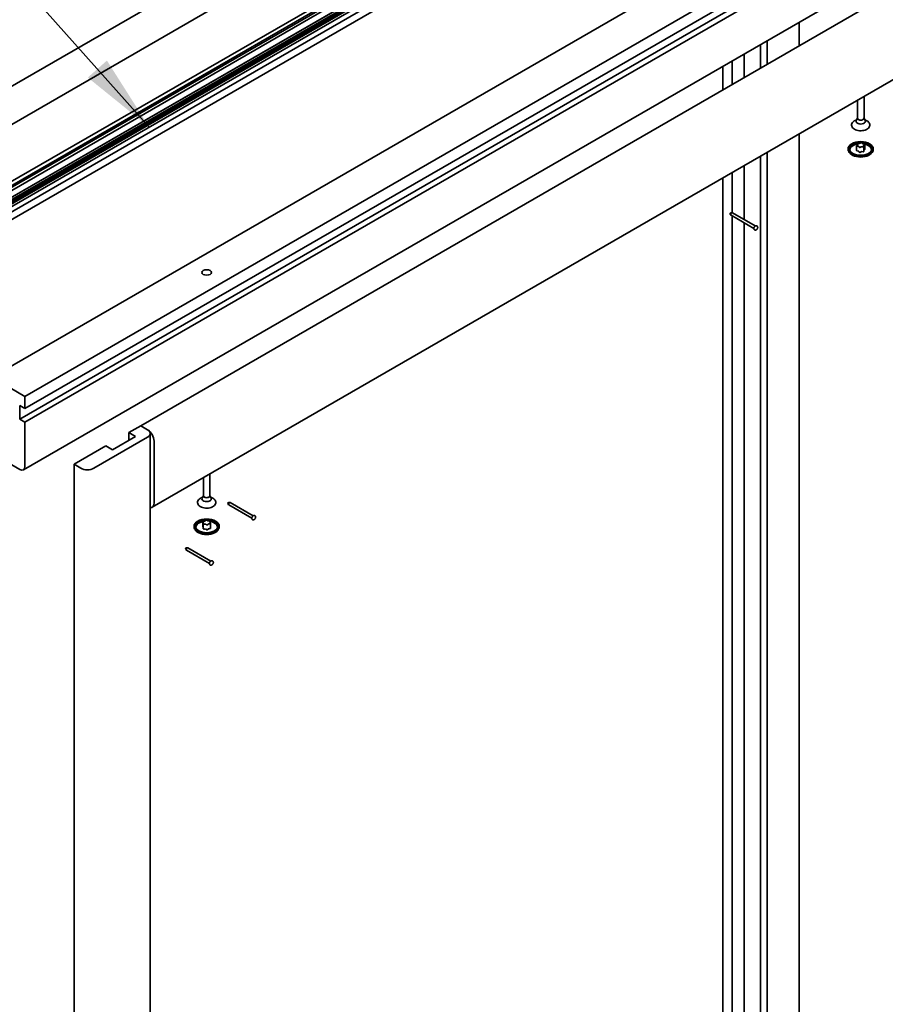
# Model space of a CAD drawing. Units: millimetres. Extents: x 0 to 420, y 0 to 297.
# Drawn here: x 59 to 87, y 101 to 133 of the extents above; entities that cross this region are included whole.
import ezdxf

# ---------------------------------------------------------------- set-up
doc = ezdxf.new("R2010")
doc.units = ezdxf.units.MM
doc.layers.add('Arêtes visibles(ISO)', color=7, linetype='Continuous', lineweight=35)
doc.layers.add('Symboles(ISO)', color=7, linetype='Continuous', lineweight=18)
doc.styles.add('MANTION', font='arial.ttf')
doc.dimstyles.new('MANTION$7', dxfattribs={"dimtxt": 3, "dimasz": 2.5, "dimexe": 3, "dimexo": 1, "dimgap": 0.762, "dimtad": 1, "dimrnd": 1e-08, "dimtxsty": 'MANTION', "dimcen": 0.09, "dimdle": 10, "dimclrd": 7, "dimclre": 7, "dimclrt": 256, "dimazin": 2, "dimtfac": 0.5, "dimtmove": 0, "dimatfit": 3, "dimfxl": 1, "dimtolj": 1, "dimlwd": 25, "dimlwe": 25, "dimarcsym": 0})

msp = doc.modelspace()

# ---------------------------------------------------------------- linework, layer by layer
at = {"layer": 'Arêtes visibles(ISO)'}
for p, q in [((50.727, 125.619), (84.456, 145.093)), ((51.788, 125.007), (85.517, 144.48)), ((51.788, 123.182), (85.517, 142.656)), ((85.432, 142.472), (51.703, 122.998)), ((51.703, 122.937), (85.432, 142.411)), ((85.517, 142.362), (51.788, 122.888)), ((85.852, 142.334), (52.123, 122.861)), ((86.104, 142.341), (52.375, 122.868)), ((51.738, 122.644), (85.467, 142.117)), ((85.935, 142.304), (52.206, 122.831)), ((85.977, 142.28), (52.248, 122.806)), ((52.401, 122.853), (86.13, 142.326)), ((52.401, 122.828), (86.13, 142.302)), ((86.147, 142.292), (52.418, 122.819)), ((52.418, 122.733), (86.147, 142.206)), ((52.63, 122.684), (86.359, 142.157)), ((52.63, 122.439), (86.359, 141.912)), ((92.236, 140.601), (58.507, 121.128)), ((93.297, 139.989), (59.568, 120.515)), ((59.568, 120.123), (93.297, 139.597)), ((93.127, 139.254), (59.398, 119.781)), ((97.769, 139.479), (63.285, 119.569)), ((93.297, 139.156), (59.568, 119.683)), ((93.247, 137.625), (59.518, 118.152)), ((98.136, 136.865), (63.651, 116.956)), ((84.423, 132.531), (84.423, 131.773)), ((83.4, 131.94), (83.4, 131.183)), ((83.188, 131.818), (83.188, 131.06)), ((82.28, 131.294), (82.28, 130.536)), ((82.662, 130.757), (82.662, 131.514)), ((81.976, 131.118), (81.976, 130.361)), ((86.296, 130.029), (86.296, 129.447)), ((86.509, 130.152), (86.509, 129.447)), ((86.27, 129.4), (86.229, 129.381)), ((86.296, 129.455), (86.257, 129.372)), ((86.509, 129.455), (86.547, 129.372)), ((86.534, 129.4), (86.575, 129.381)), ((84.423, 128.948), (84.423, 45.82)), ((86.017, 128.384), (86.006, 128.417)), ((86.272, 128.568), (86.272, 128.411)), ((86.303, 128.592), (86.279, 128.577)), ((86.291, 128.554), (86.327, 128.549)), ((86.297, 128.63), (86.297, 128.588)), ((86.298, 128.626), (86.309, 128.606)), ((86.361, 128.639), (86.326, 128.644)), ((86.344, 128.54), (86.355, 128.52)), ((86.409, 128.659), (86.384, 128.643)), ((86.396, 128.515), (86.421, 128.53)), ((86.443, 128.534), (86.479, 128.53)), ((86.46, 128.633), (86.449, 128.653)), ((86.513, 128.62), (86.478, 128.624)), ((86.507, 128.548), (86.496, 128.568)), ((86.501, 128.581), (86.526, 128.597)), ((86.508, 128.543), (86.508, 128.387)), ((86.508, 128.429), (86.526, 128.44)), ((86.532, 128.606), (86.532, 128.449)), ((86.787, 128.384), (86.799, 128.417)), ((83.188, 128.235), (83.188, 45.352)), ((83.4, 128.358), (83.4, 45.229)), ((86.291, 128.397), (86.327, 128.393)), ((86.344, 128.383), (86.355, 128.363)), ((86.396, 128.358), (86.421, 128.374)), ((86.443, 128.378), (86.479, 128.373)), ((82.662, 126.193), (82.662, 127.931)), ((81.976, 127.535), (81.976, 44.83)), ((82.28, 127.711), (82.28, 126.413)), ((82.24, 126.415), (82.206, 126.404)), ((82.214, 126.358), (82.206, 126.404)), ((82.238, 126.334), (82.972, 125.91)), ((82.28, 126.309), (82.28, 44.583)), ((82.283, 126.412), (83.017, 125.988)), ((82.662, 44.803), (82.662, 126.089)), ((58.507, 121.128), (59.568, 120.515)), ((59.568, 120.515), (59.568, 120.123)), ((59.398, 119.781), (59.398, 120.221)), ((59.398, 120.221), (59.568, 120.123)), ((59.568, 119.683), (59.398, 119.781)), ((59.568, 119.683), (59.568, 118.262)), ((62.903, 119.349), (63.285, 119.569)), ((63.285, 119.569), (63.501, 119.445)), ((63.285, 119.569), (63.501, 119.445)), ((62.903, 119.349), (63.115, 119.226)), ((62.903, 119.104), (62.903, 119.349)), ((63.589, 119.322), (63.589, 15.483)), ((63.501, 119.2), (61.783, 118.208)), ((63.115, 119.226), (62.377, 118.8)), ((63.713, 119.077), (63.713, 117.093)), ((61.142, 118.332), (62.165, 118.923)), ((62.377, 118.8), (62.165, 118.923)), ((59.398, 118.164), (58.677, 118.58)), ((61.142, 118.332), (61.142, 14.494)), ((61.359, 118.208), (61.142, 118.332)), ((65.508, 118.027), (65.508, 117.322)), ((65.295, 117.904), (65.295, 117.322)), ((65.269, 117.275), (65.228, 117.256)), ((65.295, 117.33), (65.256, 117.247)), ((65.508, 117.33), (65.546, 117.247)), ((65.533, 117.275), (65.574, 117.256)), ((66.118, 117.107), (66.084, 117.096)), ((66.092, 117.05), (66.084, 117.096)), ((66.161, 117.104), (66.895, 116.68)), ((66.116, 117.026), (66.85, 116.602)), ((65.275, 116.487), (65.275, 116.33)), ((65.28, 116.478), (65.302, 116.461)), ((65.289, 116.423), (65.289, 116.266)), ((65.305, 116.448), (65.291, 116.428)), ((65.332, 116.503), (65.296, 116.5)), ((65.316, 116.409), (65.352, 116.412)), ((65.365, 116.531), (65.351, 116.511)), ((65.374, 116.407), (65.396, 116.39)), ((65.428, 116.517), (65.406, 116.534)), ((65.437, 116.393), (65.452, 116.412)), ((65.487, 116.514), (65.45, 116.512)), ((65.471, 116.421), (65.507, 116.423)), ((65.498, 116.476), (65.512, 116.495)), ((65.523, 116.445), (65.501, 116.462)), ((65.514, 116.501), (65.514, 116.452)), ((65.528, 116.437), (65.528, 116.28)), ((65.016, 116.259), (65.005, 116.292)), ((65.28, 116.321), (65.289, 116.314)), ((65.316, 116.252), (65.352, 116.255)), ((65.374, 116.25), (65.396, 116.233)), ((65.437, 116.236), (65.452, 116.255)), ((65.471, 116.264), (65.507, 116.267)), ((65.786, 116.259), (65.798, 116.292)), ((64.726, 115.641), (64.756, 115.649)), ((64.735, 115.591), (64.726, 115.641)), ((64.757, 115.572), (65.492, 115.147)), ((64.802, 115.65), (65.537, 115.225))]:
    msp.add_line(p, q, dxfattribs=at)
for centre, major_axis, ratio, start_param, end_param in [((86.402, 129.349), (-0.15, 0), 0.57735, 6.023966, 9.683997), ((86.402, 129.447), (-0.106, 0), 0.57735, 0, 3.141593), ((86.402, 128.43), (-0.351, 0), 0.57735, 5.018529, 6.198473), ((86.296, 128.568), (-0.024, 0), 0.57735, 5.540708, 7.635103), ((86.321, 128.63), (-0.024, 0), 0.57735, 4.493511, 6.587906), ((86.286, 128.602), (0.024, 0), 0.57735, 5.540708, 6.587906), ((86.322, 128.536), (0.024, 0), 0.57735, 0.30472, 1.351918), ((86.378, 128.524), (-0.024, 0), 0.57735, 0.30472, 2.399116), ((86.366, 128.653), (-0.024, 0), 0.57735, 1.351918, 2.399116), ((86.426, 128.649), (0.024, 0), 0.57735, 0.30472, 2.399116), ((86.438, 128.521), (0.024, 0), 0.57735, 1.351918, 2.399116), ((86.483, 128.638), (-0.024, 0), 0.57735, 0.30472, 1.351918), ((86.402, 128.43), (0.351, 0), 0.57735, 0.084712, 1.395269), ((86.484, 128.543), (0.024, 0), 0.57735, 4.493511, 6.587906), ((86.519, 128.572), (-0.024, 0), 0.57735, 5.540708, 6.587906), ((86.508, 128.606), (0.024, 0), 0.57735, 5.540708, 7.635103), ((86.508, 128.449), (0.024, 0), 0.57735, 5.540708, 6.283185), ((86.402, 128.43), (-0.393, 0), 0.57735, 0.203431, 2.938162), ((86.296, 128.411), (-0.024, 0), 0.57735, 0, 1.351918), ((86.322, 128.379), (0.024, 0), 0.57735, 0.30472, 1.351918), ((86.378, 128.367), (-0.024, 0), 0.57735, 0.30472, 2.399116), ((86.438, 128.364), (0.024, 0), 0.57735, 1.351918, 2.399116), ((86.484, 128.387), (0.024, 0), 0.57735, 4.493511, 6.283185), ((82.206, 126.404), (0.0018, 0.0473), 0.741125, 3.407986, 4.978782), ((82.206, 126.404), (-0.041, 0.072), 0.23112, 2.126468, 2.765516), ((82.206, 126.404), (0.0784, 0.0059), 0.121676, 0.176434, 1.108182), ((63.289, 119.322), (0.3, 0), 0.57735, 5.497787, 7.068583), ((63.501, 119.2), (0.15, -0.26), 0.57735, 0.785398, 2.356194), ((59.398, 118.36), (0.12, -0.208), 0.57735, 5.497787, 7.068583), ((61.571, 118.33), (-0.3, 0), 0.57735, 0.785398, 2.356194), ((63.501, 117.215), (0.15, -0.26), 0.57735, 5.924866, 7.068583), ((65.401, 117.224), (-0.15, 0), 0.57735, 6.023966, 9.683997), ((65.401, 117.322), (-0.106, 0), 0.57735, 0, 3.141593), ((66.084, 117.096), (0.0018, 0.0473), 0.741125, 3.407986, 4.978782), ((66.084, 117.096), (-0.041, 0.072), 0.23112, 2.126468, 2.765516), ((66.084, 117.096), (0.0784, 0.0059), 0.121676, 0.176434, 1.108182), ((65.401, 116.305), (-0.351, 0), 0.57735, 5.064585, 6.198473), ((65.299, 116.487), (-0.024, 0), 0.57735, 4.839376, 6.933772), ((65.313, 116.423), (-0.024, 0), 0.57735, 5.886574, 7.980969), ((65.283, 116.453), (0.024, 0), 0.57735, 5.886574, 6.933772), ((65.401, 116.305), (-0.351, 0), 0.57735, 4.885833, 4.950306), ((65.329, 116.517), (-0.024, 0), 0.57735, 1.697784, 2.744981), ((65.355, 116.398), (0.024, 0), 0.57735, 0.650586, 1.697784), ((65.387, 116.525), (-0.024, 0), 0.57735, 3.792179, 5.886574), ((65.447, 116.525), (-0.024, 0), 0.57735, 0.650586, 1.697784), ((65.474, 116.407), (0.024, 0), 0.57735, 1.697784, 2.744981), ((65.49, 116.501), (0.024, 0), 0.57735, 5.886574, 7.980969), ((65.52, 116.471), (-0.024, 0), 0.57735, 5.886574, 6.933772), ((65.504, 116.437), (0.024, 0), 0.57735, 4.839376, 6.933772), ((65.401, 116.305), (0.351, 0), 0.57735, 0.084712, 1.245049), ((65.401, 116.305), (-0.393, 0), 0.57735, 0.203431, 2.938162), ((65.299, 116.33), (-0.024, 0), 0.57735, 0, 0.650586), ((65.313, 116.266), (-0.024, 0), 0.57735, 0, 1.697784), ((65.355, 116.241), (0.024, 0), 0.57735, 0.650586, 1.697784), ((65.415, 116.398), (0.024, 0), 0.57735, 3.792179, 5.886574), ((65.415, 116.241), (0.024, 0), 0.57735, 3.792179, 5.886574), ((65.474, 116.25), (0.024, 0), 0.57735, 1.697784, 2.744981), ((65.504, 116.28), (0.024, 0), 0.57735, 4.839376, 6.283185), ((64.726, 115.641), (0.0065, -0.0511), 0.591347, 0.068565, 1.639361), ((64.726, 115.641), (0.0446, -0.0718), 0.279865, 5.31033, 5.80091), ((64.726, 115.641), (-0.0755, -0.0082), 0.058414, 3.221246, 4.301461)]:
    msp.add_ellipse(centre, major_axis=major_axis, ratio=ratio, start_param=start_param, end_param=end_param, dxfattribs=at)
for centre, major_axis in [((86.402, 128.464), (0.405, 0)), ((86.402, 128.464), (0.351, 0)), ((65.401, 124.496), (-0.153, 0)), ((65.401, 116.339), (0.405, 0)), ((65.401, 116.339), (0.351, 0))]:
    msp.add_ellipse(centre, major_axis=major_axis, ratio=0.57735, dxfattribs=at)
for points, knots in [([(86.229, 129.381), (86.204, 129.37), (86.181, 129.355), (86.143, 129.321), (86.129, 129.302), (86.112, 129.262), (86.109, 129.242), (86.112, 129.204), (86.117, 129.186), (86.136, 129.152), (86.15, 129.135), (86.187, 129.105), (86.21, 129.091), (86.261, 129.069), (86.29, 129.06), (86.351, 129.049), (86.382, 129.047), (86.444, 129.049), (86.475, 129.052), (86.534, 129.066), (86.562, 129.075), (86.612, 129.1), (86.634, 129.116), (86.668, 129.151), (86.681, 129.171), (86.694, 129.211), (86.696, 129.23), (86.691, 129.268), (86.684, 129.285), (86.663, 129.32), (86.647, 129.336), (86.613, 129.362), (86.595, 129.372), (86.575, 129.381)], [6.161726, 6.161726, 6.161726, 6.161726, 6.502845, 6.502845, 6.832371, 6.832371, 7.113567, 7.113567, 7.375044, 7.375044, 7.66772, 7.66772, 8.000082, 8.000082, 8.341118, 8.341118, 8.679038, 8.679038, 9.015661, 9.015661, 9.354301, 9.354301, 9.695391, 9.695391, 10.019618, 10.019618, 10.294161, 10.294161, 10.557664, 10.557664, 10.857283, 10.857283, 11.117034, 11.117034, 11.117034, 11.117034]), ([(82.981, 125.946), (82.977, 125.939), (82.975, 125.931), (82.972, 125.916), (82.971, 125.907), (82.973, 125.892), (82.975, 125.884), (82.983, 125.872), (82.987, 125.868), (82.996, 125.861), (83.001, 125.859), (83.012, 125.856), (83.017, 125.855), (83.028, 125.856), (83.034, 125.857), (83.045, 125.862), (83.051, 125.865), (83.063, 125.874), (83.069, 125.88), (83.079, 125.893), (83.083, 125.9), (83.09, 125.914), (83.092, 125.922), (83.095, 125.938), (83.096, 125.946), (83.094, 125.962), (83.091, 125.969), (83.084, 125.981), (83.08, 125.986), (83.07, 125.992), (83.065, 125.994), (83.055, 125.997), (83.05, 125.998), (83.039, 125.997), (83.033, 125.996), (83.021, 125.991), (83.015, 125.987), (83.003, 125.978), (82.998, 125.972), (82.988, 125.96), (82.984, 125.953), (82.981, 125.946)], [0, 0, 0, 0, 0.388648, 0.388648, 0.781256, 0.781256, 1.122766, 1.122766, 1.364265, 1.364265, 1.570039, 1.570039, 1.783163, 1.783163, 2.03927, 2.03927, 2.372858, 2.372858, 2.76266, 2.76266, 3.152494, 3.152494, 3.541269, 3.541269, 3.933689, 3.933689, 4.272225, 4.272225, 4.511868, 4.511868, 4.717354, 4.717354, 4.931184, 4.931184, 5.189054, 5.189054, 5.524975, 5.524975, 5.915295, 5.915295, 6.283185, 6.283185, 6.283185, 6.283185]), ([(65.228, 117.256), (65.203, 117.245), (65.179, 117.23), (65.142, 117.196), (65.128, 117.177), (65.111, 117.137), (65.108, 117.117), (65.111, 117.079), (65.116, 117.061), (65.135, 117.027), (65.149, 117.01), (65.185, 116.98), (65.208, 116.966), (65.26, 116.944), (65.289, 116.935), (65.35, 116.924), (65.381, 116.922), (65.443, 116.924), (65.474, 116.927), (65.533, 116.941), (65.561, 116.95), (65.611, 116.975), (65.633, 116.991), (65.667, 117.026), (65.68, 117.046), (65.693, 117.086), (65.695, 117.105), (65.69, 117.143), (65.683, 117.16), (65.662, 117.195), (65.646, 117.211), (65.612, 117.237), (65.594, 117.247), (65.574, 117.256)], [6.161726, 6.161726, 6.161726, 6.161726, 6.502845, 6.502845, 6.832371, 6.832371, 7.113567, 7.113567, 7.375044, 7.375044, 7.66772, 7.66772, 8.000082, 8.000082, 8.341118, 8.341118, 8.679038, 8.679038, 9.015661, 9.015661, 9.354301, 9.354301, 9.695391, 9.695391, 10.019618, 10.019618, 10.294161, 10.294161, 10.557664, 10.557664, 10.857283, 10.857283, 11.117034, 11.117034, 11.117034, 11.117034]), ([(66.859, 116.638), (66.855, 116.631), (66.853, 116.623), (66.85, 116.608), (66.849, 116.599), (66.851, 116.584), (66.853, 116.576), (66.861, 116.564), (66.865, 116.56), (66.874, 116.553), (66.879, 116.55), (66.89, 116.548), (66.895, 116.547), (66.906, 116.548), (66.911, 116.549), (66.923, 116.554), (66.929, 116.557), (66.941, 116.566), (66.947, 116.572), (66.957, 116.585), (66.961, 116.592), (66.968, 116.606), (66.97, 116.614), (66.973, 116.63), (66.974, 116.638), (66.972, 116.654), (66.969, 116.661), (66.962, 116.673), (66.958, 116.677), (66.948, 116.684), (66.943, 116.686), (66.933, 116.689), (66.928, 116.69), (66.917, 116.689), (66.911, 116.688), (66.899, 116.683), (66.893, 116.679), (66.881, 116.67), (66.876, 116.664), (66.866, 116.652), (66.862, 116.645), (66.859, 116.638)], [0, 0, 0, 0, 0.388648, 0.388648, 0.781256, 0.781256, 1.122766, 1.122766, 1.364265, 1.364265, 1.570039, 1.570039, 1.783163, 1.783163, 2.03927, 2.03927, 2.372858, 2.372858, 2.76266, 2.76266, 3.152494, 3.152494, 3.541269, 3.541269, 3.933689, 3.933689, 4.272225, 4.272225, 4.511868, 4.511868, 4.717354, 4.717354, 4.931184, 4.931184, 5.189054, 5.189054, 5.524975, 5.524975, 5.915295, 5.915295, 6.283185, 6.283185, 6.283185, 6.283185]), ([(65.61, 115.152), (65.613, 115.16), (65.615, 115.168), (65.616, 115.184), (65.616, 115.192), (65.611, 115.207), (65.608, 115.213), (65.6, 115.223), (65.595, 115.227), (65.585, 115.232), (65.58, 115.233), (65.57, 115.235), (65.564, 115.235), (65.553, 115.233), (65.547, 115.231), (65.535, 115.224), (65.529, 115.22), (65.518, 115.209), (65.512, 115.203), (65.504, 115.189), (65.5, 115.182), (65.495, 115.167), (65.493, 115.159), (65.492, 115.143), (65.492, 115.135), (65.497, 115.12), (65.5, 115.114), (65.508, 115.104), (65.513, 115.1), (65.523, 115.095), (65.528, 115.094), (65.538, 115.092), (65.544, 115.092), (65.555, 115.095), (65.561, 115.097), (65.573, 115.103), (65.579, 115.108), (65.59, 115.119), (65.596, 115.125), (65.604, 115.138), (65.607, 115.145), (65.61, 115.152)], [0, 0, 0, 0, 0.390862, 0.390862, 0.776234, 0.776234, 1.074626, 1.074626, 1.295755, 1.295755, 1.50017, 1.50017, 1.725283, 1.725283, 2.00791, 2.00791, 2.370793, 2.370793, 2.763803, 2.763803, 3.151877, 3.151877, 3.542913, 3.542913, 3.927311, 3.927311, 4.222718, 4.222718, 4.442787, 4.442787, 4.647305, 4.647305, 4.873445, 4.873445, 5.158102, 5.158102, 5.522742, 5.522742, 5.915736, 5.915736, 6.283185, 6.283185, 6.283185, 6.283185])]:
    msp.add_open_spline(points, degree=3, knots=knots, dxfattribs=at)

# ---------------------------------------------------------------- leaders
at = {"layer": 'Symboles(ISO)', "color": 7, "linetype": 'Continuous', "lineweight": 25, "annotation_type": 0, "has_hookline": 1, "hookline_direction": 1, "text_width": 3.626}
msp.add_leader([(63.555, 129.163), (57.879, 135.534), (55.379, 135.534)], dimstyle='MANTION$7', override={"dimtad": 0}, dxfattribs=at)

doc.saveas('drawing.dxf')
